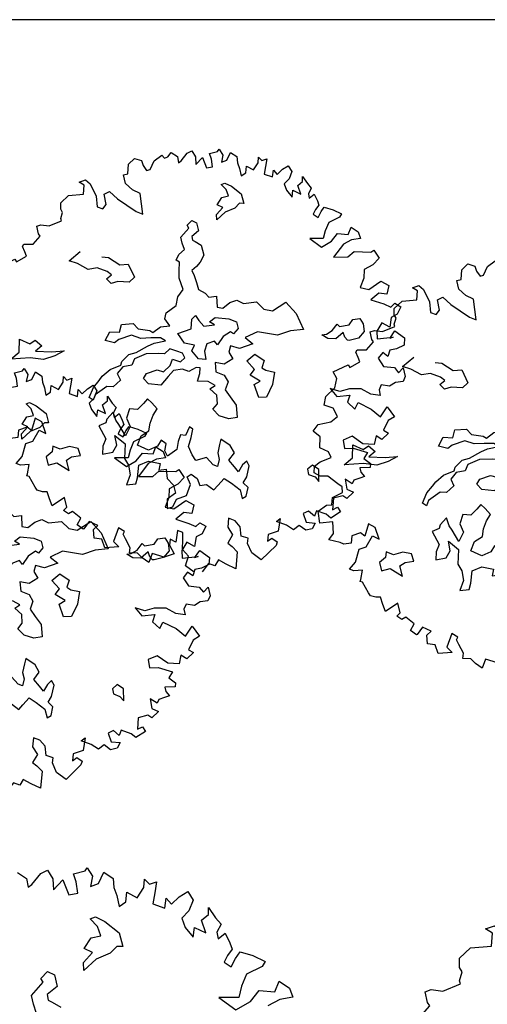
# Model space of a CAD drawing. Units: metres. Extents: x 979 to 1194, y 508 to 650.
# Drawn here: x 1100 to 1105, y 638 to 649 of the extents above; entities that cross this region are included whole.
import ezdxf

# ---------------------------------------------------------------- set-up
doc = ezdxf.new("R2010")
doc.units = ezdxf.units.M
for name, color, linetype in [('BLUE', 5, 'Continuous'), ('formet', 6, 'Continuous'), ('G', 76, 'Continuous'), ('G1', 112, 'Continuous')]:
    doc.layers.add(name, color=color, linetype=linetype)

# ---------------------------------------------------------------- blocks, each defined once
blk = doc.blocks.new('TREE-2')
at = {"layer": 'G1'}
for p, q in [((7.288, 0.086), (7.397, -0.054)), ((7.397, -0.054), (7.376, -0.2)), ((7.449, -0.179), (7.646, -0.054)), ((7.646, -0.054), (7.77, -0.039)), ((7.77, -0.039), (7.807, -0.2)), ((7.376, -0.2), (7.449, -0.179)), ((7.807, -0.2), (7.755, -0.376)), ((7.755, -0.376), (7.952, -0.272)), ((7.952, -0.272), (7.967, -0.537)), ((8.149, -0.236), (8.346, -0.252)), ((8.149, -0.376), (8.149, -0.236)), ((8.346, -0.252), (8.398, -0.215)), ((8.398, -0.215), (8.434, -0.376)), ((8.113, -0.558), (8.149, -0.376)), ((8.434, -0.376), (8.346, -0.521)), ((8.486, -0.521), (8.631, -0.376)), ((8.631, -0.376), (8.74, -0.521)), ((7.967, -0.537), (8.113, -0.558)), ((8.346, -0.521), (8.486, -0.521)), ((8.74, -0.521), (8.704, -0.666)), ((8.704, -0.807), (8.683, -0.988)), ((8.704, -0.666), (8.704, -0.807)), ((8.813, -0.952), (8.88, -0.807)), ((8.88, -0.807), (9.01, -0.952)), ((9.17, -0.827), (9.222, -0.703)), ((9.222, -0.703), (9.274, -0.807)), ((9.274, -0.807), (9.398, -0.807)), ((9.398, -0.807), (9.31, -0.967)), ((8.683, -0.988), (8.813, -0.952)), ((9.01, -0.952), (9.17, -0.827)), ((9.31, -0.967), (9.222, -1.128)), ((8.166, -1.022), (8.258, -1.022)), ((8.239, -1.18), (8.166, -1.022)), ((8.258, -1.022), (8.382, -1.147)), ((9.222, -1.128), (9.383, -1.258)), ((9.383, -1.258), (9.456, -1.113)), ((9.456, -1.113), (9.507, -1.237)), ((9.668, -1.164), (9.829, -1.128)), ((9.829, -1.128), (9.865, -1.289)), ((8.239, -1.342), (8.239, -1.18)), ((8.382, -1.147), (8.544, -1.397)), ((9.507, -1.237), (9.668, -1.164)), ((9.865, -1.289), (9.741, -1.434)), ((7.916, -1.451), (8.078, -1.323)), ((8.023, -1.558), (7.916, -1.451)), ((8.078, -1.323), (8.239, -1.342)), ((8.544, -1.397), (8.526, -1.628)), ((9.741, -1.434), (9.595, -1.507)), ((7.079, -1.68), (7.222, -1.61)), ((7.222, -1.61), (7.31, -1.698)), ((7.828, -1.665), (8.023, -1.558)), ((8.434, -1.595), (8.291, -1.665)), ((8.526, -1.628), (8.434, -1.595)), ((9.595, -1.507), (9.595, -1.668)), ((9.886, -1.647), (10.026, -1.595)), ((10.026, -1.595), (10.062, -1.486)), ((10.062, -1.486), (10.119, -1.683)), ((6.844, -1.896), (7.094, -1.753)), ((7.094, -1.753), (7.079, -1.68)), ((7.31, -1.698), (7.292, -1.896)), ((7.791, -1.79), (7.828, -1.665)), ((8.041, -1.683), (7.791, -1.79)), ((8.291, -1.665), (8.041, -1.683)), ((9.595, -1.668), (9.668, -1.865)), ((9.668, -1.865), (9.741, -1.719)), ((9.741, -1.719), (9.886, -1.865)), ((9.886, -1.865), (9.886, -1.647)), ((10.119, -1.683), (10.171, -1.813)), ((6.826, -2.04), (6.844, -1.896)), ((7.292, -1.896), (7.094, -1.966)), ((10.062, -1.917), (10.047, -2.025)), ((10.171, -1.813), (10.062, -1.917)), ((6.826, -2.201), (6.826, -2.04)), ((7.094, -1.966), (7.079, -2.058)), ((7.079, -2.058), (7.13, -2.11)), ((10.047, -2.025), (10.187, -1.974)), ((10.187, -1.974), (10.207, -2.15)), ((7.13, -2.11), (7.237, -2.235)), ((10.207, -2.259), (10.098, -2.331)), ((10.207, -2.15), (10.207, -2.259)), ((10.098, -2.331), (10.01, -2.42)), ((10.01, -2.42), (10.098, -2.529)), ((10.098, -2.529), (10.207, -2.42)), ((10.207, -2.42), (10.316, -2.347)), ((10.316, -2.347), (10.492, -2.472)), ((10.492, -2.472), (10.653, -2.632)), ((10.295, -2.726), (10.15, -2.886)), ((10.581, -2.689), (10.295, -2.726)), ((10.653, -2.632), (10.581, -2.689)), ((10.15, -2.886), (10.047, -3.047)), ((9.741, -2.938), (9.938, -3.224)), ((10.047, -3.047), (9.741, -2.938)), ((10.207, -3.172), (10.404, -3.047)), ((10.404, -3.047), (10.638, -3.151)), ((10.638, -3.151), (10.762, -3.011)), ((10.762, -3.011), (10.887, -3.172)), ((9.938, -3.224), (10.207, -3.172)), ((10.887, -3.172), (10.887, -3.333)), ((10.674, -3.296), (10.456, -3.333)), ((10.887, -3.333), (10.674, -3.296))]:
    blk.add_line(p, q, dxfattribs=at)
blk = doc.blocks.new('TREE-1')
at = {"layer": 'G'}
for p, q in [((6.515, -1.05), (6.696, -0.962)), ((6.696, -0.962), (6.841, -1.065)), ((5.265, -1.065), (5.426, -1.065)), ((5.353, -1.174), (5.265, -1.065)), ((5.426, -1.065), (5.499, -1.19)), ((6.427, -1.262), (6.515, -1.05)), ((6.841, -1.065), (6.841, -1.19)), ((7.127, -1.174), (7.339, -1.102)), ((7.339, -1.102), (7.376, -1.19)), ((7.464, -1.19), (7.573, -1.122)), ((7.573, -1.122), (7.681, -1.262)), ((4.69, -1.387), (4.923, -1.283)), ((4.923, -1.283), (5.265, -1.371)), ((5.265, -1.371), (5.353, -1.174)), ((5.499, -1.19), (5.535, -1.517)), ((6.302, -1.46), (6.323, -1.247)), ((6.323, -1.247), (6.427, -1.262)), ((6.841, -1.19), (6.878, -1.335)), ((6.966, -1.335), (7.127, -1.174)), ((7.376, -1.19), (7.464, -1.19)), ((7.681, -1.262), (7.661, -1.408)), ((7.733, -1.387), (7.93, -1.262)), ((7.93, -1.262), (8.055, -1.247)), ((8.055, -1.247), (8.091, -1.408)), ((4.638, -1.532), (4.69, -1.387)), ((6.411, -1.657), (6.302, -1.46)), ((6.878, -1.335), (6.966, -1.335)), ((7.661, -1.408), (7.733, -1.387)), ((8.091, -1.408), (8.039, -1.584)), ((8.039, -1.584), (8.236, -1.48)), ((8.236, -1.48), (8.252, -1.745)), ((8.433, -1.444), (8.63, -1.46)), ((8.433, -1.584), (8.433, -1.444)), ((8.63, -1.46), (8.682, -1.423)), ((8.682, -1.423), (8.718, -1.584)), ((4.565, -1.745), (4.654, -1.62)), ((4.654, -1.62), (4.638, -1.532)), ((5.535, -1.517), (5.478, -1.766)), ((5.696, -1.781), (5.732, -1.532)), ((5.732, -1.532), (5.872, -1.517)), ((5.872, -1.517), (5.996, -1.745)), ((8.397, -1.766), (8.433, -1.584)), ((8.718, -1.584), (8.63, -1.729)), ((8.77, -1.729), (8.915, -1.584)), ((8.915, -1.584), (9.024, -1.729)), ((3.938, -1.911), (3.959, -1.729)), ((3.959, -1.729), (4.068, -1.729)), ((4.068, -1.729), (4.244, -1.817)), ((4.244, -1.817), (4.565, -1.802)), ((4.565, -1.802), (4.565, -1.745)), ((5.478, -1.766), (5.587, -1.854)), ((5.587, -1.854), (5.696, -1.781)), ((5.996, -1.745), (6.323, -2.175)), ((6.551, -1.802), (6.411, -1.657)), ((6.447, -2.284), (6.551, -1.802)), ((8.252, -1.745), (8.397, -1.766)), ((8.63, -1.729), (8.77, -1.729)), ((9.024, -1.729), (8.988, -1.875)), ((3.741, -2.103), (3.959, -1.978)), ((3.959, -1.978), (3.938, -1.911)), ((8.988, -1.875), (8.988, -2.015)), ((9.455, -2.035), (9.506, -1.911)), ((9.506, -1.911), (9.558, -2.015)), ((3.477, -2.072), (3.528, -2.035)), ((3.492, -2.212), (3.477, -2.072)), ((3.528, -2.035), (3.544, -2.035)), ((3.544, -2.035), (3.741, -2.103)), ((8.988, -2.015), (8.967, -2.196)), ((9.097, -2.16), (9.164, -2.015)), ((9.164, -2.015), (9.294, -2.16)), ((9.294, -2.16), (9.455, -2.035)), ((9.558, -2.015), (9.683, -2.015)), ((9.683, -2.015), (9.595, -2.175)), ((2.813, -2.336), (3.207, -2.3)), ((3.207, -2.3), (3.222, -2.372)), ((3.492, -2.321), (3.492, -2.212)), ((6.323, -2.175), (6.447, -2.284)), ((8.45, -2.23), (8.542, -2.23)), ((8.524, -2.388), (8.45, -2.23)), ((8.542, -2.23), (8.667, -2.355)), ((8.967, -2.196), (9.097, -2.16)), ((9.595, -2.175), (9.506, -2.336)), ((2.849, -2.518), (2.813, -2.336)), ((3.222, -2.372), (3.492, -2.321)), ((8.524, -2.55), (8.524, -2.388)), ((8.667, -2.355), (8.828, -2.605)), ((9.506, -2.336), (9.667, -2.466)), ((9.667, -2.466), (9.74, -2.321)), ((9.74, -2.321), (9.792, -2.445)), ((9.792, -2.445), (9.952, -2.372)), ((9.952, -2.372), (10.113, -2.336)), ((10.113, -2.336), (10.149, -2.497)), ((2.725, -2.715), (2.849, -2.518)), ((4.423, -2.766), (4.746, -2.641)), ((8.201, -2.659), (8.362, -2.531)), ((8.362, -2.531), (8.524, -2.55)), ((8.828, -2.605), (8.81, -2.836)), ((10.025, -2.642), (9.88, -2.715)), ((10.149, -2.497), (10.025, -2.642)), ((2.455, -2.839), (2.725, -2.715)), ((4.584, -2.891), (4.423, -2.766)), ((8.112, -2.873), (8.307, -2.766)), ((8.307, -2.766), (8.201, -2.659)), ((8.719, -2.803), (8.575, -2.873)), ((8.81, -2.836), (8.719, -2.803)), ((9.88, -2.715), (9.88, -2.876)), ((10.17, -2.855), (10.31, -2.803)), ((10.31, -2.803), (10.346, -2.694)), ((10.346, -2.694), (10.403, -2.891)), ((2.346, -3.021), (2.455, -2.839)), ((4.782, -3.104), (4.584, -2.891)), ((5.194, -2.928), (5.337, -2.998)), ((7.128, -3.104), (7.378, -2.961)), ((7.363, -2.888), (7.506, -2.818)), ((7.378, -2.961), (7.363, -2.888)), ((7.506, -2.818), (7.594, -2.906)), ((7.594, -2.906), (7.576, -3.104)), ((8.076, -2.998), (8.112, -2.873)), ((8.326, -2.891), (8.076, -2.998)), ((8.575, -2.873), (8.326, -2.891)), ((9.88, -2.876), (9.952, -3.073)), ((9.952, -3.073), (10.025, -2.927)), ((10.025, -2.927), (10.17, -3.073)), ((10.17, -3.073), (10.17, -2.855)), ((10.403, -2.891), (10.455, -3.021)), ((2.528, -3.161), (2.346, -3.021)), ((4.996, -3.141), (4.782, -3.104)), ((5.194, -3.303), (4.996, -3.141)), ((5.337, -2.998), (5.535, -3.248)), ((7.11, -3.248), (7.128, -3.104)), ((7.576, -3.104), (7.378, -3.175)), ((10.346, -3.125), (10.331, -3.234)), ((10.455, -3.021), (10.346, -3.125)), ((2.564, -3.379), (2.528, -3.161)), ((5.264, -3.409), (5.194, -3.303)), ((5.535, -3.248), (5.73, -3.303)), ((5.73, -3.303), (5.766, -3.644)), ((7.11, -3.409), (7.11, -3.248)), ((7.378, -3.175), (7.363, -3.266)), ((7.363, -3.266), (7.415, -3.318)), ((10.331, -3.234), (10.471, -3.182)), ((10.471, -3.182), (10.492, -3.358)), ((1.9, -3.519), (2.061, -3.41)), ((2.061, -3.41), (2.367, -3.446)), ((2.367, -3.446), (2.564, -3.379)), ((5.121, -3.464), (5.264, -3.409)), ((5.194, -3.607), (5.121, -3.464)), ((6.948, -3.479), (7.11, -3.409)), ((7.415, -3.318), (7.521, -3.443)), ((7.521, -3.443), (7.506, -3.696)), ((10.492, -3.467), (10.383, -3.54)), ((10.492, -3.358), (10.492, -3.467)), ((2.009, -3.7), (1.9, -3.519)), ((5.355, -3.607), (5.194, -3.607)), ((5.605, -3.714), (5.355, -3.607)), ((6.842, -3.586), (6.948, -3.479)), ((6.897, -3.659), (6.842, -3.586)), ((10.383, -3.54), (10.295, -3.628)), ((10.295, -3.628), (10.383, -3.737)), ((10.383, -3.737), (10.492, -3.628)), ((10.492, -3.628), (10.6, -3.555)), ((10.6, -3.555), (10.777, -3.68)), ((1.916, -3.949), (2.009, -3.7)), ((5.766, -3.644), (5.605, -3.714)), ((6.824, -3.854), (6.897, -3.659)), ((7.506, -3.696), (7.363, -3.821)), ((10.777, -3.68), (10.937, -3.84)), ((2.077, -4.11), (1.916, -3.949)), ((6.772, -4.016), (6.824, -3.854)), ((7.253, -3.891), (7.11, -3.946)), ((7.11, -3.946), (7.128, -4.071)), ((7.363, -3.821), (7.253, -3.891)), ((10.58, -3.934), (10.435, -4.095)), ((10.865, -3.897), (10.58, -3.934)), ((10.937, -3.84), (10.865, -3.897)), ((2.097, -4.255), (2.077, -4.11)), ((6.772, -4.302), (6.772, -4.016)), ((7.128, -4.071), (7.128, -4.25)), ((10.435, -4.095), (10.331, -4.255)), ((1.651, -4.323), (1.812, -4.271)), ((1.812, -4.271), (2.097, -4.255)), ((2.58, -4.43), (2.686, -4.144)), ((2.686, -4.144), (2.884, -4.324)), ((2.884, -4.324), (3.028, -4.287)), ((3.028, -4.287), (3.134, -4.467)), ((7.128, -4.25), (7.11, -4.427)), ((10.025, -4.146), (10.222, -4.432)), ((10.331, -4.255), (10.025, -4.146)), ((10.492, -4.38), (10.689, -4.255)), ((10.689, -4.255), (10.922, -4.359)), ((10.922, -4.359), (11.046, -4.219)), ((11.046, -4.219), (11.171, -4.38)), ((1.594, -4.468), (1.651, -4.323)), ((2.33, -4.522), (2.58, -4.43)), ((6.485, -4.607), (6.592, -4.427)), ((6.592, -4.427), (6.772, -4.302)), ((7.11, -4.427), (7.235, -4.555)), ((10.222, -4.432), (10.492, -4.38)), ((11.171, -4.38), (11.171, -4.541)), ((1.703, -4.592), (1.594, -4.468)), ((1.88, -4.65), (1.703, -4.592)), ((2.778, -4.647), (2.33, -4.522)), ((3.134, -4.467), (2.954, -4.537)), ((2.954, -4.537), (3.314, -4.68)), ((4.999, -4.769), (5.105, -4.607)), ((5.105, -4.607), (5.373, -4.68)), ((6.199, -4.698), (6.485, -4.607)), ((7.235, -4.555), (7.29, -4.68)), ((10.74, -4.541), (10.419, -4.753)), ((10.958, -4.504), (10.74, -4.541)), ((11.171, -4.541), (10.958, -4.504)), ((2.04, -4.899), (1.88, -4.65)), ((3.064, -4.79), (2.778, -4.647)), ((3.35, -4.79), (3.064, -4.79)), ((3.314, -4.68), (3.6, -4.753)), ((3.6, -4.753), (3.35, -4.79)), ((4.606, -4.842), (4.782, -4.68)), ((4.782, -4.68), (4.999, -4.769)), ((5.373, -4.68), (5.447, -4.842)), ((6.126, -4.823), (6.199, -4.698)), ((7.29, -4.68), (7.469, -4.714)), ((7.469, -4.714), (7.396, -4.967)), ((10.419, -4.753), (10.74, -4.862)), ((10.74, -4.862), (10.922, -4.79)), ((10.922, -4.79), (11.295, -4.935)), ((2.113, -5.007), (2.04, -4.899)), ((4.801, -4.967), (4.606, -4.842)), ((4.926, -4.93), (4.801, -4.967)), ((5.248, -4.93), (4.926, -4.93)), ((5.428, -5.073), (5.248, -4.93)), ((5.447, -4.842), (5.696, -4.967)), ((6.181, -5.018), (6.126, -4.823)), ((11.295, -4.935), (11.383, -4.914)), ((11.383, -4.914), (11.44, -5.132)), ((2.077, -5.132), (2.113, -5.007)), ((5.66, -5.143), (5.428, -5.073)), ((5.696, -4.967), (5.751, -5.037)), ((5.751, -5.037), (5.964, -4.967)), ((5.964, -4.967), (6.181, -5.018)), ((6.644, -5.253), (6.732, -5.04)), ((6.732, -5.04), (6.842, -4.985)), ((6.842, -4.985), (6.875, -5.128)), ((7.396, -4.967), (7.521, -5.037)), ((7.521, -5.037), (7.719, -4.967)), ((7.719, -4.967), (7.899, -4.967)), ((7.899, -4.967), (8.024, -5.092)), ((8.024, -5.092), (8.329, -5.162)), ((1.74, -5.329), (1.812, -5.168)), ((1.812, -5.168), (2.077, -5.132)), ((5.517, -5.305), (5.696, -5.287)), ((5.876, -5.217), (5.66, -5.143)), ((5.696, -5.287), (5.964, -5.323)), ((5.964, -5.323), (5.876, -5.217)), ((6.303, -5.253), (6.644, -5.253)), ((6.376, -5.524), (6.303, -5.253)), ((6.875, -5.128), (6.948, -5.29)), ((6.948, -5.29), (7.198, -5.345)), ((7.11, -5.238), (7.271, -5.183)), ((7.198, -5.345), (7.11, -5.238)), ((7.271, -5.183), (7.573, -5.326)), ((8.329, -5.162), (8.435, -5.378)), ((11.01, -5.272), (10.937, -5.469)), ((11.243, -5.236), (11.01, -5.272)), ((11.44, -5.132), (11.243, -5.236)), ((1.325, -5.651), (1.382, -5.365)), ((1.382, -5.365), (1.615, -5.293)), ((1.615, -5.293), (1.74, -5.329)), ((4.767, -5.521), (4.819, -5.448)), ((4.819, -5.448), (5.035, -5.342)), ((5.035, -5.342), (5.212, -5.36)), ((5.212, -5.36), (5.517, -5.305)), ((7.573, -5.326), (7.716, -5.451)), ((7.716, -5.451), (7.701, -5.613)), ((8.435, -5.378), (8.615, -5.485)), ((8.615, -5.485), (8.99, -5.396)), ((8.99, -5.396), (9.133, -5.735)), ((4.264, -5.628), (4.496, -5.54)), ((4.496, -5.54), (4.767, -5.521)), ((4.801, -5.573), (4.624, -5.683)), ((5.017, -5.61), (4.801, -5.573)), ((5.124, -5.485), (5.017, -5.61)), ((5.428, -5.467), (5.124, -5.485)), ((5.715, -5.558), (5.428, -5.467)), ((5.84, -5.61), (5.715, -5.558)), ((6.001, -5.54), (5.84, -5.61)), ((6.144, -5.646), (6.001, -5.54)), ((6.589, -5.649), (6.376, -5.524)), ((7.701, -5.613), (7.558, -5.701)), ((10.937, -5.469), (10.777, -5.651)), ((1.631, -5.723), (1.325, -5.651)), ((1.558, -5.988), (1.631, -5.723)), ((3.978, -5.808), (4.158, -5.701)), ((4.158, -5.701), (4.264, -5.628)), ((4.624, -5.683), (4.639, -5.86)), ((6.251, -5.735), (6.144, -5.646)), ((6.269, -5.86), (6.251, -5.735)), ((6.482, -5.756), (6.589, -5.649)), ((6.571, -5.988), (6.482, -5.756)), ((6.875, -5.719), (6.769, -5.863)), ((7.073, -5.719), (6.875, -5.719)), ((7.11, -5.826), (7.073, -5.719)), ((7.305, -5.683), (7.11, -5.826)), ((7.503, -5.631), (7.305, -5.683)), ((7.558, -5.701), (7.503, -5.631)), ((9.133, -5.735), (9.169, -6.149)), ((10.777, -5.651), (10.958, -5.76)), ((10.958, -5.76), (11.295, -5.666)), ((11.295, -5.666), (11.44, -5.827)), ((3.798, -6.003), (3.978, -5.808)), ((4.283, -5.896), (3.96, -5.988)), ((4.426, -5.951), (4.283, -5.896)), ((4.639, -5.86), (4.426, -5.951)), ((5.178, -6.003), (5.285, -5.915)), ((5.285, -5.915), (5.553, -5.915)), ((5.553, -5.915), (5.678, -6.003)), ((5.678, -6.003), (5.876, -5.915)), ((5.876, -5.915), (5.983, -5.79)), ((5.983, -5.79), (6.144, -5.915)), ((6.144, -5.915), (6.269, -5.86)), ((6.769, -5.863), (6.732, -6.061)), ((7.396, -5.951), (7.308, -6.076)), ((7.576, -6.076), (7.396, -5.951)), ((8.112, -5.844), (7.792, -5.878)), ((7.792, -5.878), (7.917, -6.076)), ((8.542, -6.076), (8.112, -5.844)), ((11.155, -5.92), (10.922, -6.009)), ((11.332, -6.009), (11.155, -5.92)), ((11.44, -5.827), (11.332, -6.009)), ((1.397, -6.097), (1.558, -5.988)), ((1.631, -6.242), (1.397, -6.097)), ((2.419, -6.045), (2.237, -6.294)), ((2.543, -6.185), (2.419, -6.045)), ((3.871, -6.094), (3.798, -6.003)), ((3.96, -5.988), (3.871, -6.094)), ((5.248, -6.164), (5.178, -6.003)), ((5.913, -6.058), (5.751, -6.149)), ((6.126, -6.094), (5.913, -6.058)), ((6.251, -6.201), (6.126, -6.094)), ((6.732, -6.061), (6.571, -5.988)), ((7.308, -6.076), (7.345, -6.256)), ((7.917, -6.076), (7.576, -6.076)), ((8.865, -6.076), (8.542, -6.076)), ((9.169, -6.149), (8.865, -6.076)), ((10.922, -6.009), (11.186, -6.206)), ((1.703, -6.315), (1.631, -6.242)), ((1.952, -6.185), (1.88, -6.346)), ((2.17, -6.185), (1.952, -6.185)), ((2.237, -6.294), (2.17, -6.185)), ((2.543, -6.475), (2.543, -6.185)), ((5.517, -6.292), (5.248, -6.164)), ((5.751, -6.149), (5.517, -6.292)), ((6.449, -6.164), (6.251, -6.201)), ((6.537, -6.201), (6.449, -6.164)), ((6.485, -6.326), (6.537, -6.201)), ((6.915, -6.201), (6.86, -6.417)), ((7.11, -6.308), (6.915, -6.201)), ((7.345, -6.256), (7.11, -6.308)), ((11.186, -6.206), (11.316, -6.33)), ((11.316, -6.33), (11.44, -6.278)), ((11.44, -6.278), (11.549, -6.403)), ((1.88, -6.346), (1.703, -6.315)), ((2.186, -6.543), (2.419, -6.346)), ((2.419, -6.346), (2.543, -6.475)), ((6.376, -6.488), (6.485, -6.326)), ((6.86, -6.417), (7.022, -6.561)), ((7.646, -6.417), (7.878, -6.329)), ((7.753, -6.67), (7.646, -6.417)), ((7.878, -6.329), (8.039, -6.545)), ((9.651, -6.545), (9.544, -6.417)), ((9.544, -6.417), (9.651, -6.436)), ((9.651, -6.436), (9.812, -6.402)), ((9.812, -6.402), (9.974, -6.292)), ((9.974, -6.292), (10.01, -6.366)), ((10.01, -6.366), (10.242, -6.402)), ((10.242, -6.402), (10.367, -6.311)), ((10.367, -6.311), (10.528, -6.347)), ((10.528, -6.347), (10.565, -6.491)), ((11.549, -6.403), (11.404, -6.543)), ((1.828, -6.812), (2.009, -6.543)), ((2.009, -6.543), (2.186, -6.543)), ((4.228, -6.527), (4.03, -6.634)), ((4.228, -6.722), (4.228, -6.527)), ((4.621, -6.579), (4.478, -6.759)), ((4.801, -6.652), (4.621, -6.579)), ((4.977, -6.561), (4.801, -6.652)), ((5.105, -6.491), (4.977, -6.561)), ((5.175, -6.616), (5.105, -6.491)), ((6.61, -6.579), (6.376, -6.488)), ((6.735, -6.722), (6.61, -6.579)), ((7.022, -6.561), (7.058, -6.737)), ((8.039, -6.545), (7.933, -6.689)), ((9.831, -6.616), (9.651, -6.545)), ((10.044, -6.527), (9.831, -6.616)), ((10.044, -6.652), (10.044, -6.527)), ((10.565, -6.491), (10.528, -6.67)), ((11.243, -6.564), (11.135, -6.776)), ((11.404, -6.543), (11.243, -6.564)), ((3.975, -6.704), (3.798, -6.722)), ((3.798, -6.722), (3.85, -7.064)), ((4.03, -6.634), (3.975, -6.704)), ((4.261, -6.847), (4.228, -6.722)), ((4.478, -6.759), (4.496, -6.975)), ((5.248, -6.795), (5.175, -6.616)), ((6.592, -6.756), (6.735, -6.722)), ((6.699, -6.954), (6.592, -6.756)), ((7.058, -6.737), (6.933, -6.899)), ((7.61, -6.759), (7.753, -6.67)), ((7.789, -6.975), (7.61, -6.759)), ((7.933, -6.689), (8.003, -6.777)), ((8.003, -6.777), (8.182, -6.884)), ((10.08, -6.74), (10.044, -6.652)), ((10.117, -6.759), (10.08, -6.74)), ((10.348, -6.777), (10.117, -6.759)), ((10.528, -6.67), (10.348, -6.777)), ((10.813, -6.761), (10.761, -6.937)), ((10.989, -6.615), (10.813, -6.761)), ((11.135, -6.776), (10.989, -6.615)), ((1.631, -6.921), (1.828, -6.812)), ((1.719, -6.994), (1.631, -6.921)), ((2.543, -6.939), (2.366, -7.009)), ((2.598, -6.814), (2.543, -6.939)), ((2.741, -6.939), (2.598, -6.814)), ((2.973, -6.957), (2.741, -6.939)), ((4.316, -7.152), (4.261, -6.847)), ((4.977, -7.064), (5.105, -6.902)), ((5.105, -6.902), (5.248, -6.795)), ((6.933, -6.899), (6.985, -7.097)), ((8.182, -6.884), (8.039, -7.152)), ((10.761, -6.937), (11.135, -7.03)), ((11.046, -7.03), (11.223, -6.901)), ((11.223, -6.901), (11.383, -7.134)), ((1.916, -7.046), (1.719, -6.994)), ((1.812, -7.243), (1.916, -7.046)), ((2.366, -7.009), (2.348, -7.207)), ((3.152, -7.064), (2.973, -6.957)), ((3.152, -7.243), (3.152, -7.064)), ((3.85, -7.064), (3.725, -7.207)), ((4.048, -7.295), (4.085, -7.064)), ((4.085, -7.064), (4.246, -7.332)), ((4.496, -6.975), (4.316, -7.152)), ((4.889, -7.225), (4.977, -7.064)), ((6.644, -7.152), (6.699, -6.954)), ((6.985, -7.097), (7.058, -7.329)), ((7.628, -7.009), (7.789, -6.975)), ((7.628, -7.332), (7.628, -7.009)), ((11.135, -7.03), (11.046, -7.03)), ((1.776, -7.279), (1.812, -7.243)), ((2.348, -7.207), (2.561, -7.225)), ((2.561, -7.225), (2.778, -7.493)), ((2.778, -7.493), (2.796, -7.243)), ((2.796, -7.243), (2.939, -7.207)), ((2.939, -7.207), (3.152, -7.243)), ((3.725, -7.207), (3.655, -7.387)), ((4.676, -7.277), (4.889, -7.225)), ((6.501, -7.24), (6.644, -7.152)), ((6.592, -7.438), (6.501, -7.24)), ((8.039, -7.152), (7.808, -7.387)), ((11.383, -7.134), (11.316, -7.295)), ((1.828, -7.316), (1.776, -7.279)), ((1.88, -7.601), (1.828, -7.316)), ((3.655, -7.387), (3.905, -7.42)), ((3.905, -7.42), (4.048, -7.295)), ((4.246, -7.332), (4.118, -7.655)), ((4.514, -7.457), (4.676, -7.277)), ((6.787, -7.582), (6.592, -7.438)), ((7.058, -7.329), (6.985, -7.615)), ((7.808, -7.387), (7.628, -7.332)), ((10.777, -7.295), (10.632, -7.388)), ((10.632, -7.388), (10.689, -7.616)), ((10.865, -7.425), (10.777, -7.295)), ((10.958, -7.295), (10.865, -7.425)), ((11.119, -7.316), (10.958, -7.295)), ((11.316, -7.295), (11.119, -7.316)), ((1.9, -7.689), (1.88, -7.601)), ((4.728, -7.655), (4.514, -7.457)), ((5.087, -7.53), (4.962, -7.637)), ((5.175, -7.655), (5.087, -7.53)), ((5.568, -7.563), (5.462, -7.691)), ((5.678, -7.618), (5.568, -7.563)), ((5.836, -7.457), (5.678, -7.618)), ((5.785, -7.707), (5.891, -7.53)), ((5.891, -7.53), (5.836, -7.457)), ((6.985, -7.615), (6.787, -7.582)), ((2.009, -7.762), (1.9, -7.689)), ((2.113, -7.798), (2.009, -7.762)), ((4.118, -7.655), (4.155, -7.835)), ((4.962, -7.637), (4.728, -7.655)), ((5.087, -7.798), (5.175, -7.655)), ((5.462, -7.691), (5.373, -7.868)), ((5.66, -7.886), (5.785, -7.707)), ((9.309, -7.689), (9.398, -7.922)), ((9.506, -7.834), (9.309, -7.689)), ((10.689, -7.616), (10.922, -7.725)), ((10.922, -7.725), (10.974, -7.871)), ((2.113, -7.98), (2.113, -7.798)), ((4.155, -7.835), (4.118, -8.066)), ((4.261, -8.191), (4.389, -7.923)), ((4.389, -7.923), (4.639, -7.905)), ((4.639, -7.905), (4.889, -8.048)), ((5.105, -7.941), (5.087, -7.798)), ((5.373, -7.868), (5.105, -7.941)), ((5.678, -8.103), (5.66, -7.886)), ((9.398, -7.922), (9.704, -7.995)), ((9.74, -7.85), (9.506, -7.834)), ((10.009, -7.943), (9.74, -7.85)), ((10.974, -7.871), (11.119, -7.798)), ((11.119, -7.798), (11.098, -8.011)), ((2.113, -8.156), (2.113, -7.98)), ((2.455, -8.068), (2.113, -8.156)), ((2.434, -8.301), (2.455, -8.068)), ((4.118, -8.066), (3.96, -8.264)), ((4.889, -8.048), (4.801, -8.191)), ((5.712, -8.264), (5.678, -8.103)), ((6.376, -8.085), (6.266, -8.264)), ((6.446, -7.978), (6.376, -8.085)), ((6.607, -8.191), (6.446, -7.978)), ((9.704, -7.995), (9.595, -8.14)), ((10.186, -8.14), (10.009, -7.943)), ((10.492, -8.011), (10.403, -8.104)), ((10.668, -8.104), (10.492, -8.011)), ((10.829, -8.068), (10.668, -8.104)), ((11.01, -8.104), (10.829, -8.068)), ((11.098, -8.011), (11.01, -8.104)), ((3.96, -8.264), (4.173, -8.316)), ((4.173, -8.316), (4.261, -8.191)), ((4.801, -8.191), (4.977, -8.228)), ((4.977, -8.228), (4.926, -8.441)), ((5.98, -8.28), (5.712, -8.264)), ((6.266, -8.264), (6.251, -8.423)), ((6.644, -8.389), (6.607, -8.191)), ((9.595, -8.14), (9.704, -8.353)), ((9.704, -8.353), (9.828, -8.229)), ((9.828, -8.229), (10.077, -8.477)), ((10.383, -8.244), (10.186, -8.14)), ((10.403, -8.104), (10.383, -8.244)), ((2.331, -8.353), (2.434, -8.301)), ((2.419, -8.462), (2.331, -8.353)), ((6.071, -8.496), (5.98, -8.28)), ((6.251, -8.423), (6.159, -8.566)), ((6.464, -8.514), (6.644, -8.389)), ((2.528, -8.441), (2.419, -8.462)), ((2.668, -8.659), (2.528, -8.441)), ((4.926, -8.441), (5.014, -8.639)), ((5.392, -8.566), (5.498, -8.533)), ((5.407, -8.764), (5.392, -8.566)), ((5.498, -8.533), (5.605, -8.676)), ((6.159, -8.566), (6.071, -8.496)), ((6.537, -8.709), (6.464, -8.514)), ((10.077, -8.477), (10.222, -8.726)), ((10.222, -8.726), (10.455, -8.55)), ((10.455, -8.55), (10.543, -8.835)), ((2.528, -8.784), (2.668, -8.659)), ((5.014, -8.639), (4.996, -8.837)), ((5.23, -8.981), (5.407, -8.764)), ((5.605, -8.676), (5.605, -8.853)), ((6.589, -8.853), (6.537, -8.709)), ((6.732, -8.728), (6.589, -8.853)), ((6.857, -8.676), (6.732, -8.728)), ((6.875, -8.801), (6.857, -8.676)), ((2.631, -8.924), (2.528, -8.784)), ((2.652, -8.924), (2.631, -8.924)), ((2.828, -8.799), (2.652, -8.924)), ((2.989, -8.96), (2.828, -8.799)), ((4.764, -8.907), (4.691, -9.124)), ((4.996, -8.837), (4.764, -8.907)), ((5.605, -8.853), (5.766, -8.889)), ((5.766, -8.889), (5.891, -9.069)), ((6.016, -8.996), (6.214, -8.889)), ((6.214, -8.889), (6.339, -9.051)), ((6.732, -9.032), (6.875, -8.801)), ((10.367, -8.872), (10.186, -9.053)), ((10.543, -8.835), (10.367, -8.872)), ((2.813, -9.214), (2.865, -9.017)), ((2.865, -9.017), (2.989, -8.96)), ((4.834, -9.124), (4.977, -8.981)), ((4.977, -8.981), (5.23, -8.981)), ((5.891, -9.069), (6.016, -8.996)), ((6.339, -9.051), (6.482, -9.267)), ((6.607, -9.139), (6.732, -9.032)), ((9.201, -8.96), (9.164, -9.157)), ((9.434, -8.944), (9.201, -8.96)), ((9.615, -9.193), (9.434, -8.944)), ((10.186, -9.053), (10.274, -9.157)), ((2.974, -9.302), (2.813, -9.214)), ((3.44, -9.178), (3.222, -9.447)), ((3.544, -9.302), (3.44, -9.178)), ((4.691, -9.124), (4.834, -9.124)), ((6.68, -9.282), (6.607, -9.139)), ((9.164, -9.157), (9.361, -9.214)), ((9.361, -9.214), (9.652, -9.427)), ((9.864, -9.302), (9.615, -9.193)), ((9.973, -9.121), (9.864, -9.302)), ((10.077, -9.25), (9.973, -9.121)), ((10.274, -9.157), (10.077, -9.25)), ((2.974, -9.515), (2.974, -9.302)), ((3.492, -9.354), (3.544, -9.302)), ((3.513, -9.479), (3.492, -9.354)), ((6.482, -9.267), (6.464, -9.48)), ((6.571, -9.462), (6.68, -9.282)), ((8.164, -9.337), (8.146, -9.462)), ((8.307, -9.282), (8.164, -9.337)), ((8.417, -9.426), (8.307, -9.282)), ((8.326, -9.697), (8.417, -9.426)), ((3.295, -9.608), (2.974, -9.515)), ((3.222, -9.447), (3.295, -9.608)), ((3.544, -9.712), (3.513, -9.479)), ((6.464, -9.48), (6.571, -9.462)), ((8.146, -9.462), (8.274, -9.569)), ((8.274, -9.569), (8.326, -9.697)), ((9.652, -9.427), (9.522, -9.536)), ((9.522, -9.536), (9.631, -9.696)), ((3.492, -9.821), (3.544, -9.712)), ((4.747, -9.696), (4.622, -9.945)), ((4.851, -9.785), (4.747, -9.696)), ((9.361, -9.712), (9.346, -9.821)), ((9.595, -9.785), (9.361, -9.712)), ((9.631, -9.696), (9.595, -9.785)), ((3.674, -9.894), (3.492, -9.821)), ((3.741, -10.034), (3.674, -9.894)), ((4.514, -9.836), (4.456, -9.966)), ((4.622, -9.945), (4.514, -9.836)), ((4.799, -9.945), (4.851, -9.785)), ((5.996, -9.821), (5.908, -10.018)), ((6.126, -9.93), (5.996, -9.821)), ((8.936, -9.857), (8.9, -10.091)), ((9.061, -10.018), (8.936, -9.857)), ((9.346, -9.821), (9.398, -9.945)), ((3.85, -10.194), (3.741, -10.034)), ((3.995, -10.018), (3.85, -10.194)), ((4.244, -10.194), (3.995, -10.018)), ((4.456, -9.966), (4.493, -10.194)), ((4.711, -10.163), (4.799, -9.945)), ((5.908, -10.018), (5.96, -10.231)), ((6.193, -10.106), (6.126, -9.93)), ((9.128, -9.945), (9.061, -10.018)), ((9.273, -9.945), (9.128, -9.945)), ((9.398, -9.945), (9.273, -9.945)), ((4.493, -10.194), (4.244, -10.194)), ((4.799, -10.36), (4.711, -10.163)), ((5.96, -10.231), (5.784, -10.376)), ((6.142, -10.324), (6.193, -10.106)), ((7.163, -10.231), (7.018, -10.5)), ((7.054, -10.267), (7.163, -10.231)), ((8.521, -10.194), (8.412, -10.449)), ((8.755, -10.215), (8.521, -10.194)), ((8.827, -10.303), (8.755, -10.215)), ((9.024, -10.215), (8.827, -10.303)), ((8.9, -10.091), (9.024, -10.215)), ((4.654, -10.557), (4.799, -10.36)), ((5.784, -10.376), (5.856, -10.485)), ((6.287, -10.428), (6.142, -10.324)), ((7.251, -10.428), (7.054, -10.267)), ((7.858, -10.288), (7.718, -10.303)), ((7.718, -10.303), (7.718, -10.521)), ((7.951, -10.449), (7.858, -10.288)), ((8.039, -10.34), (7.951, -10.449)), ((8.236, -10.5), (8.039, -10.34)), ((4.799, -10.77), (4.654, -10.557)), ((5.856, -10.485), (5.929, -10.646)), ((6.23, -10.537), (6.287, -10.428)), ((6.25, -10.786), (6.23, -10.537)), ((6.769, -10.5), (6.696, -10.646)), ((7.018, -10.5), (6.769, -10.5)), ((7.376, -10.589), (7.251, -10.428)), ((7.536, -10.537), (7.376, -10.589)), ((7.645, -10.698), (7.536, -10.537)), ((7.718, -10.521), (7.915, -10.609)), ((8.309, -10.625), (8.236, -10.5)), ((8.573, -10.557), (8.309, -10.625)), ((8.412, -10.449), (8.542, -10.428)), ((8.542, -10.428), (8.573, -10.557)), ((5.193, -10.682), (4.98, -10.822)), ((5.317, -10.786), (5.193, -10.682)), ((5.442, -10.682), (5.317, -10.786)), ((5.587, -10.843), (5.442, -10.682)), ((5.929, -10.646), (5.763, -11.019)), ((6.696, -10.646), (6.821, -10.609)), ((6.821, -10.609), (6.909, -10.734)), ((6.909, -10.734), (6.857, -10.806)), ((7.806, -10.718), (7.645, -10.698)), ((7.915, -10.609), (7.806, -10.718)), ((5.763, -11.019), (5.587, -10.843)), ((6.411, -11.019), (6.25, -10.786)), ((6.857, -10.806), (6.411, -11.019))]:
    blk.add_line(p, q, dxfattribs=at)

msp = doc.modelspace()

# ---------------------------------------------------------------- linework, layer by layer
at = {"layer": 'formet', "color": 0}
msp.add_line((1189.527, 648.682), (980.373, 648.682), dxfattribs=at)

# ---------------------------------------------------------------- block references
at = {"layer": 'BLUE'}
for name, p, xscale, yscale, zscale, rotation in [('TREE-1', (1098.368, 646.546), 0.4640625000000538, 0.4640624999998977, 0.4640625, 19.1730692276572), ('TREE-1', (1102.064, 645.375), 0.4640625000000538, 0.4640624999998977, 0.4640625, 19.1730692276572), ('TREE-1', (1096.205, 644.114), 0.4640625000000538, 0.4640624999998977, 0.4640625, 19.1730692276572), ('TREE-2', (1095.526, 637.557), 0.6750000000000163, 0.675, 0.675, 19.17306922766488), ('TREE-1', (1101.831, 638.127), 0.6600000000000765, 0.6599999999998545, 0.6600000000000001, 19.1730692276572)]:
    msp.add_blockref(name, p, dxfattribs=dict(at, xscale=xscale, yscale=yscale, zscale=zscale, rotation=rotation))

doc.saveas('drawing.dxf')
